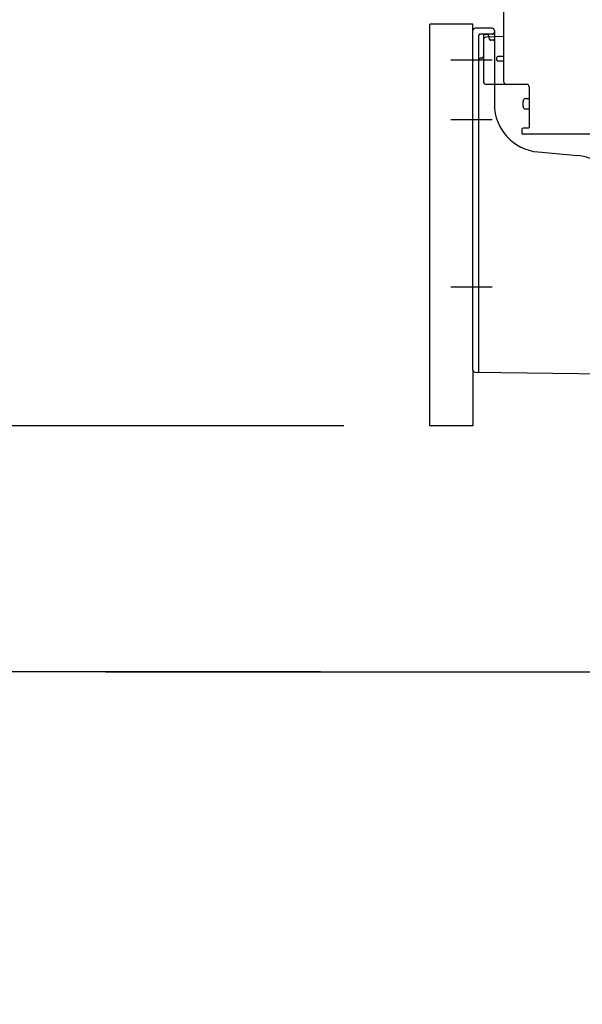
# Model space of a CAD drawing. Extents: x 28111 to 54247, y -21830 to -13430.
# Drawn here: x 49857 to 50092, y -20103 to -19691 of the extents above; entities that cross this region are included whole.
import ezdxf

# ---------------------------------------------------------------- set-up
doc = ezdxf.new("R2010")
doc.units = 0
doc.header["$LTSCALE"] = 50
doc.header["$MEASUREMENT"] = 0
for name, pattern in [('CENTERLINE', [30, 24, -1.5, 3, -1.5]), ('HIDDENNEW0', [4.5, 3, -1.5]), ('PHANTOM', [2.5, 1.25, -0.25, 0.25, -0.25, 0.25, -0.25])]:
    doc.linetypes.add(name, pattern=pattern)
doc.layers.get('0').update_dxf_attribs({"linetype": 'CONTINUOUS'})
for name, color, linetype in [('111-壁仕上', 3, 'CONTINUOUS'), ('150-機器', 8, 'CONTINUOUS'), ('166-寸法B', 11, 'CONTINUOUS')]:
    doc.layers.add(name, color=color, linetype=linetype)
doc.styles.add('KH001', font='txt')
doc.dimstyles.new('KH1xx030', dxfattribs={"dimscale": 30, "dimtxt": 2, "dimasz": 0.6, "dimexe": 0.3, "dimexo": 1.2, "dimgap": 0.5, "dimtad": 3, "dimdec": 1, "dimdsep": 46, "dimlunit": 6, "dimtxsty": 'KH001', "dimblk": 'DOT', "dimcen": 1, "dimdle": 1, "dimclrd": 256, "dimclre": 256, "dimclrt": 256, "dimadec": 0, "dimazin": 0, "dimtfac": 1, "dimtdec": 1, "dimtix": 1, "dimtmove": 2, "dimatfit": 3, "dimldrblk": 'CLOSEDBLANK', "dimfxl": 1, "dimtolj": 1, "dimtzin": 0, "dimlwd": -1, "dimlwe": -1, "dimarcsym": 0})

# ---------------------------------------------------------------- blocks, each defined once
blk = doc.blocks.new('_Dot')
at = {"color": 0, "linetype": 'ByBlock', "lineweight": -2}
blk.add_line((-0.5, 0), (-1, 0), dxfattribs=at)
at = {"color": 0, "linetype": 'ByBlock', "const_width": 0.5}
blk.add_lwpolyline([(-0.25, 0, 1), (0.25, 0, 1)], format="xyb", close=True, dxfattribs=at)
blk = doc.blocks.new('*D230')
at = {"layer": '166-寸法B', "transparency": 16777216}
for p, q in [((49982.19, -19103.64), (49653.41, -19103.64)), ((49662.41, -19945.64), (49662.41, -19121.64)), ((49982.71, -19963.64), (49653.41, -19963.64))]:
    blk.add_line(p, q, dxfattribs=at)
at = {"layer": '166-寸法B', "transparency": 16777216, "xscale": 18, "yscale": 18, "zscale": 18}
for p, rotation in [((49662.41, -19103.64), 90), ((49662.41, -19963.64), 270)]:
    blk.add_blockref('_Dot', p, dxfattribs=dict(at, rotation=rotation))
at = {"layer": '166-寸法B', "transparency": 16777216, "insert": (49612.39, -19533.64), "char_height": 60, "attachment_point": 5, "rotation": 90, "style": 'KH001'}
blk.add_mtext('\\A1;860(910)', dxfattribs=at)
blk = doc.blocks.new('_ClosedBlank')
at = {"color": 0, "linetype": 'ByBlock', "lineweight": -2}
for p, q in [((-1, 0.167), (0, 0)), ((-1, 0.167), (-1, -0.167)), ((0, 0), (-1, -0.167))]:
    blk.add_line(p, q, dxfattribs=at)
blk = doc.blocks.new('*D231')
at = {"layer": '166-寸法B', "transparency": 16777216}
for p, q in [((49992.45, -19860.64), (49788.41, -19860.64)), ((49797.41, -19945.64), (49797.41, -19878.64)), ((49982.71, -19963.64), (49788.41, -19963.64)), ((49797.41, -20301.98), (49797.41, -19963.64))]:
    blk.add_line(p, q, dxfattribs=at)
at = {"layer": '166-寸法B', "transparency": 16777216, "xscale": 18, "yscale": 18, "zscale": 18}
for p, rotation in [((49797.41, -19860.64), 90), ((49797.41, -19963.64), 270)]:
    blk.add_blockref('_Dot', p, dxfattribs=dict(at, rotation=rotation))
at = {"layer": '166-寸法B', "transparency": 16777216, "insert": (49747.39, -20143.98), "char_height": 60, "attachment_point": 5, "rotation": 90, "style": 'KH001'}
blk.add_mtext('\\A1;103(153)', dxfattribs=at)
blk = doc.blocks.new('*D232')
at = {"layer": '166-寸法B', "transparency": 16777216}
for p, q in [((49982.19, -19143.64), (49788.41, -19143.64)), ((49797.41, -19842.64), (49797.41, -19161.64)), ((49992.45, -19860.64), (49788.41, -19860.64))]:
    blk.add_line(p, q, dxfattribs=at)
at = {"layer": '166-寸法B', "transparency": 16777216, "xscale": 18, "yscale": 18, "zscale": 18}
for p, rotation in [((49797.41, -19143.64), 90), ((49797.41, -19860.64), 270)]:
    blk.add_blockref('_Dot', p, dxfattribs=dict(at, rotation=rotation))
at = {"layer": '166-寸法B', "transparency": 16777216, "insert": (49752.41, -19502.14), "char_height": 60, "attachment_point": 5, "rotation": 90, "style": 'KH001'}
blk.add_mtext('\\A1;717', dxfattribs=at)

msp = doc.modelspace()

# ---------------------------------------------------------------- linework, layer by layer
at = {"layer": '111-壁仕上', "ltscale": 2}
msp.add_line((49892.92, -19963.64), (51018.45, -19963.64), dxfattribs=at)
at = {"layer": '150-機器', "color": 13, "linetype": 'Continuous'}
for p, q in [((50059.45, -19716.84), (50059.45, -19682.14)), ((50028.45, -19860.64), (50028.45, -19692.64)), ((50046.45, -19837.25), (50046.45, -19695.34)), ((50054.45, -19694.34), (50047.45, -19694.34)), ((50055.45, -19695.34), (50055.45, -19726.19)), ((50050.95, -19699.07), (50050.95, -19716.84)), ((50059.45, -19697.84), (50051.92, -19698.07)), ((50053.09, -19697.68), (50053.15, -19698.05)), ((50056.45, -19707.64), (50056.45, -19706.64)), ((50059.45, -19706.14), (50056.95, -19706.14)), ((50059.45, -19708.14), (50056.95, -19708.14)), ((50050.95, -19714.02), (50050.95, -19717.13)), ((50068.95, -19717.84), (50051.95, -19717.84)), ((50069.95, -19718.71), (50069.95, -19735.84)), ((50067.45, -19727.1), (50067.45, -19724.8)), ((50068.45, -19723.8), (50069.95, -19723.8)), ((50068.45, -19728.1), (50069.95, -19728.1)), ((50066.95, -19736.64), (50066.95, -19738.14)), ((50069.65, -19736.14), (50067.45, -19736.14)), ((50095.72, -19738.64), (50067.45, -19738.64)), ((50073.72, -19746.11), (50090.18, -19747.54)), ((50047.44, -19838.25), (50118.44, -19839.08))]:
    msp.add_line(p, q, dxfattribs=at)
at = {"layer": '150-機器', "color": 13, "linetype": 'PHANTOM'}
for p, q in [((50046.45, -19692.64), (50028.45, -19692.64)), ((50046.45, -19695.34), (50046.45, -19692.64)), ((50046.45, -19837.25), (50046.45, -19860.64)), ((50046.45, -19860.64), (50028.45, -19860.64))]:
    msp.add_line(p, q, dxfattribs=at)
at = {"layer": '150-機器', "color": 13, "linetype": 'HIDDENNEW0'}
for p, q in [((50048.95, -19821.74), (50048.95, -19697.34)), ((50054.45, -19696.84), (50049.45, -19696.84)), ((50050.95, -19697.34), (50050.95, -19699.07)), ((50050.95, -19697.34), (50050.95, -19705.84)), ((50051.45, -19696.84), (50052.1, -19696.84)), ((50053.37, -19698.94), (50053.03, -19697.25)), ((50054.95, -19699.34), (50053.86, -19699.34)), ((50048.95, -19837.76), (50048.95, -19821.74))]:
    msp.add_line(p, q, dxfattribs=at)
at = {"layer": '150-機器', "color": 13, "linetype": 'CENTERLINE'}
for p, q in [((50054.45, -19707.64), (50037.26, -19707.64)), ((50054.45, -19732.64), (50037.26, -19732.64)), ((50054.45, -19802.64), (50037.26, -19802.64))]:
    msp.add_line(p, q, dxfattribs=at)
at = {"layer": '150-機器', "color": 13, "linetype": 'Continuous'}
for centre, radius, start, end in [((50047.45, -19695.34), 1, 90, 180), ((50054.45, -19695.34), 1, 0, 90), ((50051.95, -19699.07), 1, 91.7289, 179.9931), ((50052.1, -19697.84), 1, 9.4625, 90.0002), ((50056.95, -19706.64), 0.5, 90, 180), ((50056.95, -19707.64), 0.5, 180, 270), ((50051.95, -19716.84), 1, 180, 270), ((50060.45, -19716.84), 1, 180, 270), ((50068.95, -19718.84), 1, 0, 90), ((50068.45, -19724.8), 1, 90, 180), ((50075.45, -19726.19), 20, 180.0003, 265.0306), ((50068.45, -19727.1), 1, 180, 270), ((50067.45, -19736.64), 0.5, 90, 180), ((50069.65, -19735.84), 0.3, 270, 360), ((50067.45, -19738.14), 0.5, 180, 270), ((50088.45, -19767.47), 20, 0.0003, 85.0306), ((50047.45, -19837.25), 1, 180.0008, 269.3307)]:
    msp.add_arc(centre, radius, start, end, dxfattribs=at)
at = {"layer": '150-機器', "color": 13, "linetype": 'HIDDENNEW0'}
for centre, radius, start, end in [((50054.45, -19695.84), 1, 270, 0), ((50049.45, -19697.34), 0.5, 90, 180), ((50051.45, -19697.34), 0.5, 90, 180), ((50051.45, -19697.34), 0.5, 90, 180), ((50052.54, -19697.34), 0.5, 11.3099, 90), ((50053.86, -19698.84), 0.5, 191.3099, 270), ((50054.95, -19698.84), 0.5, 270, 0), ((50049.95, -19707.84), 1, 90, 180), ((50049.95, -19705.84), 1, 270, 0), ((50048.45, -19837.76), 0.5, 269.3299, 0)]:
    msp.add_arc(centre, radius, start, end, dxfattribs=at)
at = {"layer": '150-機器', "color": 13}
msp.add_point((50053.37, -19698.94), dxfattribs=at)
msp.add_point((50053.37, -19698.94), dxfattribs=at)
msp.add_point((50053.37, -19698.94), dxfattribs=at)

# ---------------------------------------------------------------- dimensions: what is measured, and where the dimension line sits
at = {"layer": '166-寸法B'}
dim = msp.add_linear_dim(base=(49662.41, -19103.64), p1=(50018.71, -19963.64), p2=(50018.19, -19103.64), angle=90, dimstyle='KH1xx030', override={"dimpost": '(910)'}, dxfattribs=at)
dim.commit()
dim.dimension.update_dxf_attribs({"geometry": '*D230', "text_midpoint": (49612.39, -19533.64)})
dim = msp.add_linear_dim(base=(49797.41, -19143.64), p1=(50028.45, -19860.64), p2=(50018.19, -19143.64), angle=90, dimstyle='KH1xx030', dxfattribs=at)
dim.commit()
dim.dimension.update_dxf_attribs({"geometry": '*D232', "text_midpoint": (49752.41, -19502.14)})
dim = msp.add_linear_dim(base=(49797.41, -19860.64), p1=(50018.71, -19963.64), p2=(50028.45, -19860.64), angle=90, dimstyle='KH1xx030', override={"dimpost": '(153)', "dimtmove": 1}, dxfattribs=at)
dim.commit()
dim.dimension.update_dxf_attribs({"geometry": '*D231', "text_midpoint": (49838.48, -20143.98), "dimtype": 128})

doc.saveas('drawing.dxf')
